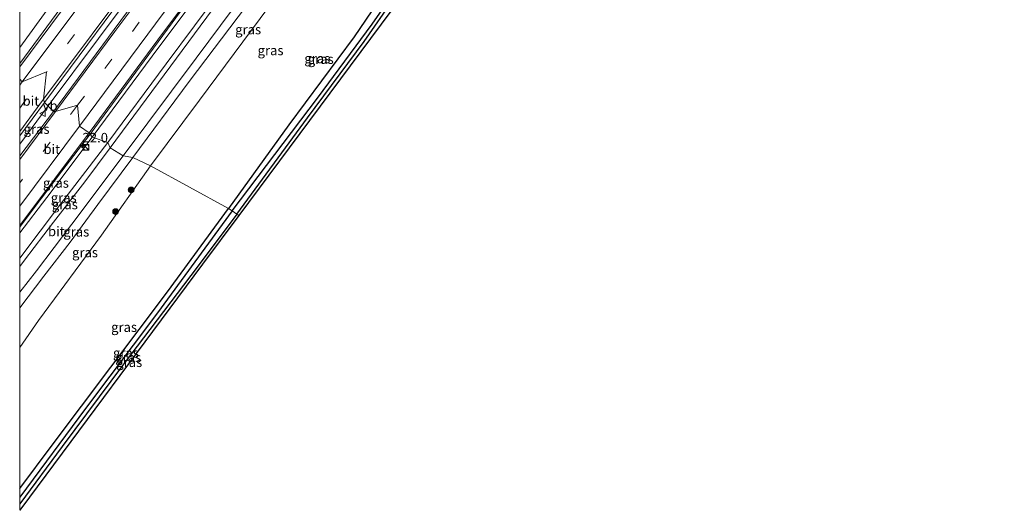
# Model space of a CAD drawing. Units: metres. Extents: x 90000 to 100001, y 393749 to 400001.
# Drawn here: x 90000 to 90257, y 396151 to 396280 of the extents above; entities that cross this region are included whole.
import ezdxf
from ezdxf.enums import TextEntityAlignment as Align

# ---------------------------------------------------------------- set-up
doc = ezdxf.new("R2010")
doc.units = ezdxf.units.M
doc.linetypes.add('VW-3-9_STREEP', pattern=[12, 3, -9])
doc.layers.get('0').update_dxf_attribs({"lineweight": 25})
for name, color, linetype, lineweight in [('B-ME-AM-KILOMETR-S-B1', 7, 'Continuous', 18), ('B-ME-BV-GELEIDECONSTRUCTIE-GELEIDERAIL-L-B1', 213, 'BV-GELEIDERAIL', 18), ('B-ME-GR-BOOM-GV-B6', 93, 'Continuous', 18), ('B-ME-GR-BOOM-S-B1', 93, 'Continuous', 18), ('B-ME-GW-KRUINLIJN-L-B1', 93, 'Continuous', 18), ('B-ME-GW-TEENLIJN-L-B1', 93, 'Continuous', 18), ('B-ME-IE-GRASLAND-GV-B6', 93, 'Continuous', 18), ('B-ME-IE-HULPGEOMETRIE-L-B1', 53, 'Continuous', 18), ('B-ME-IE-INRICHTINGSELEMENT-S-B1', 253, 'Continuous', 18), ('B-ME-VH-VERH_SOORT-BITUMEN-GV-B6', 8, 'IE-TERREINAFSCHEIDING-NATUURLIJK-HOUTWAL', 18), ('B-ME-VW-MARKERING-39STREEP-015-L-B1', 255, 'VW-3-9_STREEP', 18), ('B-ME-VW-MARKERING-STREEP-015-L-B1', 7, 'Continuous', 18), ('B-ME-VW-MEUBILAIR_WEGMEUBILAIR-VERKEERSBORD-S-B1', 8, 'Continuous', 18)]:
    doc.layers.add(name, color=color, linetype=linetype, lineweight=lineweight)
for name, color, linetype in [('B-ME-GW-INSTEEKWATERGANG-L-B1', 10, 'Continuous'), ('B-ME-GW-WATERGANG-GREPPEL-L-B1', 10, 'Continuous'), ('B-ME-KG-KADASTRAAL-OPNAMEDTMGRENS-L-B1', 10, 'Continuous')]:
    doc.layers.add(name, color=color, linetype=linetype)
doc.styles.add('NLCS-ISO', font='NLCS-ISO.TTF')
doc.linetypes.add('BV-GELEIDERAIL', pattern='A,10,-3,[108,NLCS.SHX,S=1,R=0,X=0,Y=0],-3', length=16)
doc.linetypes.add('IE-TERREINAFSCHEIDING-NATUURLIJK-HOUTWAL', pattern='A,7,-1.5,[67,NLCS.SHX,S=0.75,R=45,X=0,Y=0],-1.5,7,-1.5,[70,NLCS.SHX,S=0.75,R=0,X=0,Y=0],-1.5', length=20)

# ---------------------------------------------------------------- blocks, each defined once
blk = doc.blocks.new('d49fn_FeatureWriter_4_56_FMEBLOCK5')
at = {"layer": 'B-ME-GW-INSTEEKWATERGANG-L-B1'}
for points in [[(-28.31, -34.5, 2.13), (-19.83, -23.22, 2.07), (-4.5, -2.9, 2.07), (10.25, 16.83, 2.1), (26.16, 38.56, 2.17)], [(28.31, 37.08, 2.1), (18.02, 23.27, 2.23), (-1.27, -2.11, 2.24), (-17.23, -23.57, 2.28), (-28.31, -38.56, 2.24)]]:
    blk.add_polyline3d(points, dxfattribs=at)
blk = doc.blocks.new('hecto')
for p, q in [((0, 0.625), (-0.625, 0)), ((0, -0.625), (0, 0.625)), ((-0.625, 0), (0.625, 0)), ((0.625, 0), (0, -0.625))]:
    blk.add_line(p, q)
blk = doc.blocks.new('boom')
h = blk.add_hatch(color=256)
edge = h.paths.add_edge_path()
edge.add_arc((0, 0), 0.75, 0, 360)
blk.add_circle((0, 0), 0.75)
blk = doc.blocks.new('kast')
blk.add_line((-0.75, -0.75), (0.75, 0.75))
blk.add_lwpolyline([(-0.75, 0.75), (0.75, 0.75), (0.75, -0.75), (-0.75, -0.75)], close=True)
blk = doc.blocks.new('dtb')
blk.add_circle((0, 0), 0.75)
blk = doc.blocks.new('verkeersbord')
for p, q in [((0, 0.75), (-0.75, -0.625)), ((0.75, -0.625), (0, 0.75)), ((-0.75, -0.625), (0.75, -0.625))]:
    blk.add_line(p, q)

msp = doc.modelspace()

# ---------------------------------------------------------------- linework, layer by layer
at = {"layer": 'B-ME-BV-GELEIDECONSTRUCTIE-GELEIDERAIL-L-B1'}
msp.add_line((90000, 396247.0463, 7.9388), (90007.3934, 396257.0041, 7.743), dxfattribs=at)
for points in [[(90007.3934, 396257.0041, 7.743), (90033.7255, 396292.2413, 7.127), (90058.363, 396325.309, 6.35), (90091.7129, 396370.1418, 5.468), (90117.1879, 396404.2971, 4.803), (90144.3411, 396440.7863, 4.278), (90171.3018, 396477.1373, 3.865), (90193.4995, 396506.8092, 3.529), (90213.6522, 396533.4471, 3.249), (90224.1806, 396547.1786, 3.219)], [(90127.395, 396449.8654, 3.8208), (90117.9064, 396436.209, 4.073), (90099.3812, 396409.9282, 4.4327), (90093.783, 396401.299, 4.632), (90089.814, 396395.905, 4.667), (90068.346, 396367.009, 5.185), (90050.716, 396343.572, 5.773), (90046.751, 396338.025, 5.927), (90041.838, 396330.369, 6.011), (90034.77, 396319.049, 6.34), (90025.513, 396304.438, 6.837), (90021.191, 396297.568, 6.83), (90018.25, 396293.306, 7.012), (90013.166, 396285.958, 7.159), (90000, 396268.0862, 7.338)], [(90018.349, 396249.623, 7.852), (90044.381, 396285.015, 6.879), (90068.184, 396316.358, 6.123), (90073.978, 396323.879, 5.899), (90083.185, 396335.087, 5.703), (90097.474, 396353.065, 5.255), (90107.17, 396365.378, 4.772), (90115.141, 396374.807, 3.96)], [(90000, 396225.391, 7.9432), (90000.394, 396225.908, 7.93), (90011.017, 396239.969, 7.846), (90018.349, 396249.623, 7.852)]]:
    msp.add_polyline3d(points, dxfattribs=at)
at = {"layer": 'B-ME-GR-BOOM-GV-B6'}
msp.add_polyline3d([(90000, 396281.431, 2.401), (90001.625, 396282.754, 2.407), (90005.087, 396287.261, 2.397), (90013.016, 396299.832, 2.323), (90025.755, 396320.706, 1.933), (90037.229, 396338.654, 1.653), (90050.948, 396357.118, 1.91), (90066.003, 396376.821, 2.17), (90077.712, 396390.781, 2.463), (90084.508, 396393.511, 3.881), (90075.251, 396381.23, 4.021), (90060.494, 396360.912, 4.511), (90053.729, 396352.44, 4.644), (90047.348, 396343.391, 4.84), (90040.035, 396332.642, 5.113), (90032.807, 396321.891, 5.386), (90026.788, 396312.914, 5.428), (90023.437, 396307.255, 5.673), (90022.094, 396304.518, 5.694), (90019.676, 396301.447, 5.694), (90015.095, 396294.139, 6.023), (90008.319, 396283.605, 6.191), (90000, 396272.2476, 6.3627), (90000, 396281.431, 2.401)], dxfattribs=at)
at = {"layer": 'B-ME-GW-INSTEEKWATERGANG-L-B1'}
for points in [[(90093.323, 396283.971, 1.957), (90087.25, 396275.038, 2.055), (90070.223, 396252.038, 2.328), (90054.468, 396230.24, 2.174)], [(90056.623, 396228.764, 2.097), (90075.049, 396253.921, 2.419), (90089.813, 396273.785, 2.209), (90097.588, 396285.004, 2.356)]]:
    msp.add_polyline3d(points, dxfattribs=at)
at = {"layer": 'B-ME-GW-KRUINLIJN-L-B1'}
for points in [[(90018.886, 396248.821, 6.584), (90036.321, 396272.357, 6.346), (90057.613, 396300.766, 5.548), (90067.603, 396314.021, 5.184), (90071.352, 396318.188, 5.023), (90074.457, 396320.843, 4.988), (90078.725, 396324.553, 4.925), (90082.601, 396329.245, 4.82), (90089.492, 396337.622, 4.568), (90098.358, 396348.412, 4.26), (90109.867, 396363.441, 3.84), (90123.81, 396380.785, 3.595), (90138.529, 396400.603, 3.434), (90153.504, 396419.447, 2.853), (90175.681, 396448.497, 2.608), (90192.435, 396470.197, 2.405), (90210.139, 396492.783, 2.23), (90220.63, 396505.926, 2.083), (90229.846, 396516.698, 1.992), (90240.452, 396529.421, 2.006), (90243.953, 396532.843, 1.999)], [(90000, 396272.2476, 6.3627), (90008.319, 396283.605, 6.191), (90015.095, 396294.139, 6.023), (90019.676, 396301.447, 5.694), (90022.094, 396304.518, 5.694), (90023.437, 396307.255, 5.673), (90026.788, 396312.914, 5.428), (90032.807, 396321.891, 5.386), (90040.035, 396332.642, 5.113), (90047.348, 396343.391, 4.84), (90053.729, 396352.44, 4.644), (90060.494, 396360.912, 4.511), (90075.251, 396381.23, 4.021), (90084.508, 396393.511, 3.881)], [(90029.533, 396243.582, 3.973), (90044.246, 396263.417, 3.882), (90059.206, 396283.139, 3.371), (90073.18, 396302.716, 2.951), (90077.112, 396307.146, 2.776), (90079.855, 396309.859, 2.636), (90082.708, 396311.529, 2.44), (90085.656, 396312.465, 2.349), (90089.651, 396312.529, 2.202)], [(90018.886, 396248.821, 6.584), (90007.069, 396233.093, 6.885), (90000, 396223.842, 7.108)], [(90000, 396204.3077, 5.2986), (90006.296, 396212.576, 4.939), (90013.199, 396221.475, 4.687), (90020.412, 396231.247, 4.407), (90029.533, 396243.582, 3.973)]]:
    msp.add_polyline3d(points, dxfattribs=at)
at = {"layer": 'B-ME-GW-TEENLIJN-L-B1'}
for points in [[(90245.271, 396531.142, 1.754), (90234.813, 396519.407, 1.635), (90223.034, 396505.536, 1.537), (90207.371, 396485.51, 1.509), (90180.241, 396450.243, 1.635), (90163.756, 396428.881, 1.586), (90144.807, 396403.718, 1.621), (90131.655, 396386.259, 1.635), (90116.803, 396366.178, 1.621), (90104.173, 396350.2, 1.971), (90095.014, 396338.069, 2.293), (90088.806, 396330.736, 2.699), (90082.736, 396323.298, 2.867), (90077.8, 396319.314, 3.112), (90073.576, 396315.393, 3.287), (90070.225, 396311.8, 3.315), (90053.025, 396287.895, 3.686), (90038.238, 396268.019, 4.246), (90022.969, 396247.44, 4.547)], [(90089.651, 396312.529, 2.202), (90085.799, 396309.877, 2.125), (90082.659, 396307.222, 1.971), (90079.164, 396302.93, 1.81), (90067.29, 396286.017, 1.768), (90046.866, 396258.512, 2.3), (90034.092, 396241.353, 2.174)], [(90000, 396217.2847, 5.3175), (90010.614, 396231.357, 5.023), (90022.969, 396247.44, 4.547)], [(90000, 396193.9199, 2.3429), (90004.948, 396200.984, 2.384), (90021.342, 396223.281, 2.216), (90034.092, 396241.353, 2.174)]]:
    msp.add_polyline3d(points, dxfattribs=at)
at = {"layer": 'B-ME-GW-WATERGANG-GREPPEL-L-B1'}
for points in [[(90055.439, 396229.607, 1.516), (90077.705, 396259.007, 1.509), (90091.949, 396278.36, 1.565), (90097.962, 396287.015, 1.516), (90100.144, 396291.512, 1.446), (90100.803, 396295.241, 1.432), (90100.312, 396298.823, 1.425), (90098.966, 396302.083, 1.383), (90097.561, 396304.868, 1.271), (90095.805, 396306.475, 1.131), (90094.836, 396307.399, 1.131)], [(90055.439, 396229.607, 1.516), (90035.941, 396203.014, 1.607), (90017.182, 396178.012, 1.537), (90000, 396154.8586, 1.6108)]]:
    msp.add_polyline3d(points, dxfattribs=at)
at = {"layer": 'B-ME-IE-GRASLAND-GV-B6'}
for points in [[(90223.815, 396547.721, 2.533), (90226.298, 396544.037, 2.624), (90203.104, 396514.292, 2.778), (90184.67, 396490.544, 2.946), (90164.844, 396464.98, 3.268), (90141.946, 396434.474, 3.59), (90122.08, 396408.055, 4.003), (90101.118, 396379.952, 4.465), (90084.157, 396357.087, 4.892), (90064.897, 396331.168, 5.347), (90050.57, 396312.016, 5.795), (90034.301, 396290.051, 6.404), (90008.808, 396255.568, 6.971), (90006.504, 396257.907, 6.971), (90033.369, 396294.15, 6.341), (90057.52, 396326.558, 5.571), (90083.946, 396362.102, 4.871), (90109.857, 396396.718, 4.185), (90133.478, 396428.48, 3.744), (90158.783, 396462.358, 3.205), (90185.25, 396498.107, 2.806), (90186.759, 396498.447, 2.855), (90206.35, 396524.6, 2.589), (90223.815, 396547.721, 2.533)], [(90179.961, 396516.038, 2.736), (90166.289, 396497.512, 2.729), (90150.944, 396476.832, 2.869), (90132.724, 396452.597, 3.107), (90112.416, 396425.08, 3.527), (90093.548, 396399.68, 3.905), (90075.124, 396374.86, 4.115), (90055.699, 396348.721, 4.794), (90049.369, 396340.077, 5.039), (90046.311, 396335.525, 5.074), (90036.777, 396320.787, 5.291), (90024.31, 396301.328, 6.096), (90019.369, 396293.494, 6.152), (90016.204, 396289.064, 6.222), (90000, 396267.2482, 6.6679), (90000, 396272.2476, 6.3627)], [(90029.533, 396243.582, 3.973), (90044.246, 396263.417, 3.882), (90059.206, 396283.139, 3.371), (90073.18, 396302.716, 2.951), (90077.112, 396307.146, 2.776), (90079.855, 396309.859, 2.636), (90082.708, 396311.529, 2.44), (90085.656, 396312.465, 2.349), (90089.651, 396312.529, 2.202), (90085.799, 396309.877, 2.125), (90082.659, 396307.222, 1.971), (90079.164, 396302.93, 1.81), (90067.29, 396286.017, 1.768), (90046.866, 396258.512, 2.3), (90034.092, 396241.353, 2.174), (90029.533, 396243.582, 3.973)], [(90057.613, 396300.766, 5.548), (90036.321, 396272.357, 6.346), (90018.886, 396248.821, 6.584), (90018.124, 396249.958, 6.81), (90036.045, 396274.239, 6.264), (90059.676, 396305.994, 5.48)], [(90053.025, 396287.895, 3.686), (90038.238, 396268.019, 4.246), (90022.969, 396247.44, 4.547), (90018.886, 396248.821, 6.584), (90036.321, 396272.357, 6.346), (90057.613, 396300.766, 5.548)], [(90026.998, 396244.021, 4.43), (90045.998, 396269.456, 4.094), (90061.998, 396291.05, 3.429)], [(90050.28, 396282.197, 3.863), (90023.572, 396246.056, 4.549), (90022.969, 396247.44, 4.547), (90038.238, 396268.019, 4.246), (90053.025, 396287.895, 3.686)], [(90102.127, 396288.963, 2.39), (90057.162, 396228.406, 2.243), (90056.623, 396228.764, 2.097), (90075.049, 396253.921, 2.419), (90089.813, 396273.785, 2.209), (90097.588, 396285.004, 2.356)], [(90093.323, 396283.971, 1.957), (90087.25, 396275.038, 2.055), (90070.223, 396252.038, 2.328), (90054.468, 396230.24, 2.174), (90034.092, 396241.353, 2.174), (90046.866, 396258.512, 2.3), (90067.29, 396286.017, 1.768)], [(90097.962, 396287.015, 1.516), (90091.949, 396278.36, 1.565), (90077.705, 396259.007, 1.509), (90055.439, 396229.607, 1.516), (90054.468, 396230.24, 2.174)], [(90055.439, 396229.607, 1.516), (90077.705, 396259.007, 1.509), (90091.949, 396278.36, 1.565), (90097.962, 396287.015, 1.516)], [(90000, 396272.2476, 6.3627), (90008.319, 396283.605, 6.191)], [(90059.206, 396283.139, 3.371), (90044.246, 396263.417, 3.882), (90029.533, 396243.582, 3.973), (90026.998, 396244.021, 4.43)], [(90054.468, 396230.24, 2.174), (90070.223, 396252.038, 2.328), (90087.25, 396275.038, 2.055), (90093.323, 396283.971, 1.957)], [(90097.588, 396285.004, 2.356), (90089.813, 396273.785, 2.209), (90075.049, 396253.921, 2.419), (90056.623, 396228.764, 2.097), (90055.439, 396229.607, 1.516)], [(90000, 396244.0177, 7.3275), (90000, 396249.177, 7.1065), (90006.504, 396257.907, 6.971), (90008.808, 396255.568, 6.971), (90000, 396244.0177, 7.3275)], [(90000, 396223.842, 7.108), (90000, 396225.7976, 7.3251), (90018.124, 396249.958, 6.81), (90018.886, 396248.821, 6.584), (90007.069, 396233.093, 6.885), (90000, 396223.842, 7.108)], [(90000, 396223.842, 7.108), (90007.069, 396233.093, 6.885), (90018.886, 396248.821, 6.584), (90022.969, 396247.44, 4.547), (90010.614, 396231.357, 5.023), (90000, 396217.2847, 5.3175), (90000, 396223.842, 7.108)], [(90000, 396217.2847, 5.3175), (90010.614, 396231.357, 5.023), (90022.969, 396247.44, 4.547), (90023.572, 396246.056, 4.549), (90016.95, 396237.225, 4.78), (90008.794, 396226.636, 5.116), (90001.268, 396216.761, 5.375), (90000, 396215.1088, 5.4207), (90000, 396217.2847, 5.3175)], [(90000, 396208.3802, 5.3205), (90004.361, 396213.921, 5.2), (90013.605, 396226.108, 4.941), (90026.998, 396244.021, 4.43), (90029.533, 396243.582, 3.973), (90020.412, 396231.247, 4.407), (90013.199, 396221.475, 4.687), (90006.296, 396212.576, 4.939), (90000, 396204.3077, 5.2986), (90000, 396208.3802, 5.3205)], [(90000, 396204.3077, 5.2986), (90006.296, 396212.576, 4.939), (90013.199, 396221.475, 4.687), (90020.412, 396231.247, 4.407), (90029.533, 396243.582, 3.973), (90034.092, 396241.353, 2.174), (90021.342, 396223.281, 2.216), (90004.948, 396200.984, 2.384), (90000, 396193.9199, 2.3429), (90000, 396204.3077, 5.2986)], [(90000, 396193.9199, 2.3429), (90004.948, 396200.984, 2.384), (90021.342, 396223.281, 2.216), (90034.092, 396241.353, 2.174), (90054.468, 396230.24, 2.174), (90038.565, 396208.513, 2.097), (90023.811, 396188.781, 2.069), (90008.484, 396168.464, 2.069), (90000, 396157.1759, 2.1305), (90000, 396193.9199, 2.3429)], [(90000, 396157.1759, 2.1305), (90008.484, 396168.464, 2.069), (90023.811, 396188.781, 2.069), (90038.565, 396208.513, 2.097), (90054.468, 396230.24, 2.174), (90055.439, 396229.607, 1.516), (90035.941, 396203.014, 1.607), (90017.182, 396178.012, 1.537), (90000, 396154.8586, 1.6108), (90000, 396157.1759, 2.1305)], [(90000, 396154.8586, 1.6108), (90017.182, 396178.012, 1.537), (90035.941, 396203.014, 1.607), (90055.439, 396229.607, 1.516), (90056.623, 396228.764, 2.097), (90046.332, 396214.949, 2.23), (90027.044, 396189.572, 2.244), (90011.085, 396168.112, 2.279), (90000, 396153.1194, 2.2437), (90000, 396154.8586, 1.6108)], [(90000, 396153.1194, 2.2437), (90011.085, 396168.112, 2.279), (90027.044, 396189.572, 2.244), (90046.332, 396214.949, 2.23), (90056.623, 396228.764, 2.097), (90057.162, 396228.406, 2.243), (90047.682, 396215.675, 2.243), (90000.299, 396151.867, 2.243), (90000, 396151.4628, 2.2444), (90000, 396153.1194, 2.2437)]]:
    msp.add_polyline3d(points, dxfattribs=at)
at = {"layer": 'B-ME-IE-HULPGEOMETRIE-L-B1'}
for points in [[(90006.504, 396257.907, 6.971), (90006.22, 396258.756, 6.989), (90007.026, 396265.863, 6.765), (90000.657, 396263.269, 6.912), (90000, 396263.9774, 6.8442)], [(90057.162, 396228.406, 2.243), (90056.623, 396228.764, 2.097), (90055.439, 396229.607, 1.516), (90054.468, 396230.24, 2.174), (90034.092, 396241.353, 2.174), (90029.533, 396243.582, 3.973), (90026.998, 396244.021, 4.43), (90023.572, 396246.056, 4.549), (90022.969, 396247.44, 4.547), (90018.886, 396248.821, 6.584), (90018.124, 396249.958, 6.81), (90015.627, 396251.76, 6.954), (90015.082, 396257.169, 6.821), (90009.309, 396255.56, 7.003), (90008.808, 396255.568, 6.971), (90006.504, 396257.907, 6.971)]]:
    msp.add_polyline3d(points, dxfattribs=at)
at = {"layer": 'B-ME-KG-KADASTRAAL-OPNAMEDTMGRENS-L-B1'}
for points in [[(90256.836, 396524.001, 1.872), (90240.005, 396504.32, 1.823), (90161.268, 396405.75, 1.697), (90107.16, 396338.415, 2.096), (90102.878, 396330.015, 2.103), (90113.148, 396321.003, 2.103), (90111.896, 396316.998, 2.11), (90108.389, 396314.996, 2.089), (90104.381, 396314.745, 2.089), (90102.74, 396312.467, 2.043), (90100.352, 396309.154, 1.943), (90099.872, 396308.488, 2.082), (90103.129, 396301.479, 2.264), (90103.88, 396296.472, 2.39), (90102.127, 396288.963, 2.39), (90057.162, 396228.406, 2.243)], [(90057.162, 396228.406, 2.243), (90047.682, 396215.675, 2.243), (90000.299, 396151.867, 2.243), (90000, 396151.4628, 2.2444)]]:
    msp.add_polyline3d(points, dxfattribs=at)
at = {"layer": 'B-ME-VH-VERH_SOORT-BITUMEN-GV-B6'}
for points in [[(90206.35, 396524.6, 2.589), (90186.759, 396498.447, 2.855), (90185.25, 396498.107, 2.806), (90158.783, 396462.358, 3.205), (90133.478, 396428.48, 3.744), (90109.857, 396396.718, 4.185), (90083.946, 396362.102, 4.871), (90057.52, 396326.558, 5.571), (90033.369, 396294.15, 6.341), (90006.504, 396257.907, 6.971), (90006.22, 396258.756, 6.989), (90007.026, 396265.863, 6.765), (90000.657, 396263.269, 6.912), (90000, 396263.9774, 6.8442), (90000, 396267.2482, 6.6679)], [(90000, 396267.2482, 6.6679), (90016.204, 396289.064, 6.222), (90019.369, 396293.494, 6.152), (90024.31, 396301.328, 6.096), (90036.777, 396320.787, 5.291), (90046.311, 396335.525, 5.074), (90049.369, 396340.077, 5.039), (90055.699, 396348.721, 4.794), (90075.124, 396374.86, 4.115), (90093.548, 396399.68, 3.905), (90112.416, 396425.08, 3.527), (90132.724, 396452.597, 3.107), (90150.944, 396476.832, 2.869), (90166.289, 396497.512, 2.729), (90179.961, 396516.038, 2.736)], [(90059.676, 396305.994, 5.48), (90036.045, 396274.239, 6.264), (90018.124, 396249.958, 6.81), (90015.627, 396251.76, 6.954), (90015.082, 396257.169, 6.821), (90009.309, 396255.56, 7.003), (90008.808, 396255.568, 6.971), (90034.301, 396290.051, 6.404)], [(90061.998, 396291.05, 3.429), (90045.998, 396269.456, 4.094), (90026.998, 396244.021, 4.43), (90023.572, 396246.056, 4.549)], [(90023.572, 396246.056, 4.549), (90050.28, 396282.197, 3.863)], [(90000, 396249.177, 7.1065), (90000, 396263.9774, 6.8442), (90000.657, 396263.269, 6.912), (90007.026, 396265.863, 6.765), (90006.22, 396258.756, 6.989), (90006.504, 396257.907, 6.971), (90000, 396249.177, 7.1065)], [(90000, 396225.7976, 7.3251), (90000, 396244.0177, 7.3275), (90008.808, 396255.568, 6.971), (90009.309, 396255.56, 7.003), (90015.082, 396257.169, 6.821), (90015.627, 396251.76, 6.954), (90018.124, 396249.958, 6.81), (90000, 396225.7976, 7.3251)], [(90000, 396208.3802, 5.3205), (90000, 396215.1088, 5.4207), (90001.268, 396216.761, 5.375), (90008.794, 396226.636, 5.116), (90016.95, 396237.225, 4.78), (90023.572, 396246.056, 4.549), (90026.998, 396244.021, 4.43), (90013.605, 396226.108, 4.941), (90004.361, 396213.921, 5.2), (90000, 396208.3802, 5.3205)]]:
    msp.add_polyline3d(points, dxfattribs=at)
at = {"layer": 'B-ME-VW-MARKERING-39STREEP-015-L-B1'}
for p, q in [((90000, 396256.4358, 7.004), (90007.026, 396265.863, 6.765)), ((90015.082, 396257.169, 6.821), (90000, 396236.9266, 7.3685))]:
    msp.add_line(p, q, dxfattribs=at)
for points in [[(90217.222, 396547.65, 2.754), (90193.756, 396516.59, 2.796), (90172.129, 396487.662, 2.999), (90143.466, 396449.041, 3.391), (90121.874, 396420.012, 3.832), (90094.932, 396383.779, 4.385), (90071.6, 396352.484, 4.938), (90050.138, 396323.636, 5.561), (90028.642, 396294.876, 6.338), (90007.026, 396265.863, 6.765)], [(90015.082, 396257.169, 6.821), (90048.834, 396302.595, 5.897), (90084.441, 396350.404, 4.917), (90106.059, 396379.355, 4.371), (90134.969, 396417.859, 3.797), (90164.172, 396456.155, 3.202), (90193.495, 396494.235, 2.852), (90230.474, 396541.593, 2.516)]]:
    msp.add_polyline3d(points, dxfattribs=at)
at = {"layer": 'B-ME-VW-MARKERING-STREEP-015-L-B1'}
for p, q in [((90000.657, 396263.269, 6.912), (90000, 396262.3877, 6.9236)), ((90000, 396250.3592, 7.1731), (90006.22, 396258.756, 6.989)), ((90009.309, 396255.56, 7.003), (90000, 396243.0566, 7.2797)), ((90000, 396230.8115, 7.2936), (90015.627, 396251.76, 6.954))]:
    msp.add_line(p, q, dxfattribs=at)
for points in [[(90212.037, 396554.992, 2.761), (90194.854, 396531.277, 2.726), (90175.775, 396505.284, 2.775), (90155.181, 396477.609, 2.831), (90126.822, 396439.489, 3.412), (90105.094, 396410.255, 3.881), (90089.028, 396388.727, 3.986), (90071.526, 396365.205, 4.245), (90051.862, 396338.766, 4.966), (90049.444, 396335.293, 5.036), (90037.058, 396316.021, 5.442), (90022.815, 396293.795, 6.338), (90019.071, 396288.035, 6.38), (90000.657, 396263.269, 6.912)], [(90006.22, 396258.756, 6.989), (90031.31, 396292.428, 6.352), (90052.232, 396320.473, 5.715), (90068.702, 396342.574, 5.204), (90085.527, 396365.112, 4.693), (90105.638, 396392.205, 4.294), (90120.761, 396412.493, 3.895), (90142.447, 396441.668, 3.587), (90168.763, 396476.989, 3.006), (90187.441, 396502.178, 2.81), (90208.519, 396530.261, 2.558), (90222.128, 396548.166, 2.537)], [(90227.472, 396543.469, 2.561), (90211.938, 396523.629, 2.603), (90198.231, 396506.108, 2.869), (90177.6, 396479.428, 3.072), (90165.209, 396463.425, 3.1), (90153.814, 396448.426, 3.352), (90138.888, 396428.842, 3.695), (90124.351, 396409.649, 3.821), (90107.704, 396387.566, 4.192), (90089.32, 396363.063, 4.668), (90073.463, 396341.641, 5.13), (90060.049, 396323.668, 5.564), (90043.342, 396301.226, 5.984), (90024.82, 396276.391, 6.733), (90009.309, 396255.56, 7.003)], [(90015.627, 396251.76, 6.954), (90039.961, 396284.482, 6.226), (90061.301, 396313.188, 5.554), (90073.244, 396329.29, 5.19)]]:
    msp.add_polyline3d(points, dxfattribs=at)

# ---------------------------------------------------------------- block references
at = {"layer": 'B-ME-AM-KILOMETR-S-B1', "rotation": 90}
msp.add_blockref('hecto', (90016.401, 396246.68, 6.978), dxfattribs=at)
at = {"layer": 'B-ME-GR-BOOM-S-B1', "rotation": 90}
for p in [(90029.079, 396235.081, 2.223), (90025.014, 396229.423, 2.216)]:
    msp.add_blockref('boom', p, dxfattribs=at)
at = {"layer": 'B-ME-GW-INSTEEKWATERGANG-L-B1'}
msp.add_blockref('d49fn_FeatureWriter_4_56_FMEBLOCK5', (90028.3115, 396191.6797), dxfattribs=at)
at = {"layer": 'B-ME-IE-INRICHTINGSELEMENT-S-B1', "rotation": 90}
for name, p in [('dtb', (90017.3037, 396246.2066, 6.4813)), ('kast', (90017.3137, 396246.2166, 6.4801))]:
    msp.add_blockref(name, p, dxfattribs=at)
at = {"layer": 'B-ME-VW-MEUBILAIR_WEGMEUBILAIR-VERKEERSBORD-S-B1', "rotation": 90}
msp.add_blockref('verkeersbord', (90006, 396255, 7.0012), dxfattribs=at)

# ---------------------------------------------------------------- texts
at = {"layer": 'B-ME-AM-KILOMETR-S-B1', "ltscale": 0.2, "style": 'NLCS-ISO'}
msp.add_text('22.0', height=2.5, dxfattribs=at).set_placement((90016.401, 396246.68, 6.978), align=Align.BOTTOM_LEFT)
at = {"layer": 'B-ME-IE-GRASLAND-GV-B6', "ltscale": 0.2, "style": 'NLCS-ISO'}
for p in [(90059.592, 396276.941), (90065.439, 396271.494), (90077.6355, 396269.3915), (90078.5295, 396269.205), (90004.404, 396250.9624), (90009.443, 396236.9), (90011.4845, 396233.0528), (90011.786, 396231.2744), (90014.7665, 396224.1643), (90017.046, 396218.751), (90027.234, 396199.2644), (90027.7195, 396192.5493), (90028.3115, 396191.3632), (90028.581, 396190.1134)]:
    msp.add_text('gras', height=2.5, dxfattribs=at).set_placement(p, align=Align.MIDDLE_CENTER)
at = {"layer": 'B-ME-VH-VERH_SOORT-BITUMEN-GV-B6', "ltscale": 0.2, "style": 'NLCS-ISO'}
for p in [(90002.9153, 396258.3038), (90008.3687, 396245.7035), (90009.5548, 396224.2597)]:
    msp.add_text('bit', height=2.5, dxfattribs=at).set_placement(p, align=Align.MIDDLE_CENTER)
at = {"layer": 'B-ME-VW-MEUBILAIR_WEGMEUBILAIR-VERKEERSBORD-S-B1', "ltscale": 0.2, "style": 'NLCS-ISO'}
msp.add_text('vb', height=2.5, dxfattribs=at).set_placement((90006, 396255, 7.0012), align=Align.BOTTOM_LEFT)

doc.saveas('drawing.dxf')
